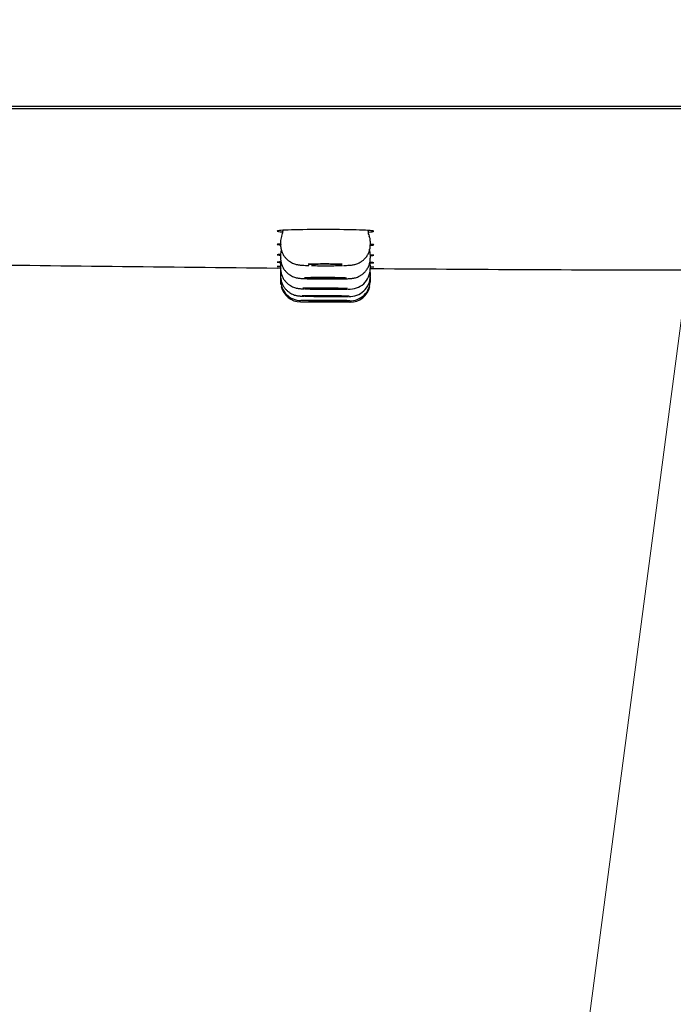
# Model space of a CAD drawing. Units: millimetres. Extents: x 7 to 203, y 4 to 291.
# Drawn here: x 84 to 99, y 80 to 102 of the extents above; entities that cross this region are included whole.
import ezdxf
from ezdxf.enums import TextEntityAlignment as Align

# ---------------------------------------------------------------- set-up
doc = ezdxf.new("R2010")
doc.units = ezdxf.units.MM
for name, color, linetype in [('Layer1', 7, 'Continuous'), ('Layer3', 7, 'Continuous'), ('Standard', 7, 'Continuous')]:
    doc.layers.add(name, color=color, linetype=linetype)
doc.styles.add('SEACAD_arial_ttf', font='arial.ttf')
doc.styles.add('SEACAD_semeca1_ttf', font='semeca1.ttf')
doc.dimstyles.new('$DDT_AUDIT_GENERATED_(4F9)', dxfattribs={"dimtxt": 6, "dimasz": 6, "dimexe": 3, "dimexo": 0, "dimgap": 3, "dimtad": 0, "dimtih": 1, "dimtoh": 1, "dimdec": 0, "dimlfac": 2, "dimtxsty": 'SEACAD_arial_ttf', "dimblk1": '_SE_FILLED', "dimblk2": '_SE_FILLED', "dimsah": 1, "dimcen": 3, "dimclrd": 136, "dimclre": 136, "dimclrt": 136, "dimadec": 0, "dimazin": 0, "dimtfac": 1, "dimtdec": 0, "dimtofl": 0, "dimtmove": 0, "dimatfit": 3, "dimfxl": 0, "dimtolj": 1, "dimarcsym": 0})

# ---------------------------------------------------------------- blocks, each defined once
blk = doc.blocks.new('DMBLK1')
at = {"layer": 'Layer1', "linetype": 'Continuous', "lineweight": 20}
for points in [[(49.324, 61.663), (49.324, 63.663), (43.324, 62.663)], [(151.624, 61.663), (157.624, 62.663), (151.624, 63.663)]]:
    blk.add_hatch(color=136, dxfattribs=at).paths.add_polyline_path(points)
at = {"layer": 'Layer1', "color": 136, "linetype": 'Continuous', "lineweight": 20}
for p, q in [((43.324, 100.978), (43.324, 59.663)), ((157.624, 100.978), (157.624, 59.663)), ((43.324, 62.663), (87.309, 62.663)), ((113.638, 62.663), (157.624, 62.663))]:
    blk.add_line(p, q, dxfattribs=at)
for s, style, p in [('229', 'SEACAD_arial_ttf', (97.451, 65.663)), ('q', 'SEACAD_semeca1_ttf', (89.409, 65.663))]:
    blk.add_text(s, height=6, dxfattribs=dict(at, style=style)).set_placement(p, align=Align.TOP_LEFT)
blk = doc.blocks.new('_SE_FILLED')
at = {"color": 0}
blk.add_line((0, 0), (-1, 0), dxfattribs=at)
blk.add_solid([(0, 0), (-1, -0.1665), (-1, 0.1665), (0, 0)], dxfattribs=at)
blk = doc.blocks.new('DMBLK2')
at = {"layer": 'Layer3', "linetype": 'Continuous', "lineweight": 20}
for points in [[(90.007, 73.895), (96.081, 73.561), (90.444, 75.846)], [(110.503, 75.846), (104.866, 73.561), (110.94, 73.895)]]:
    blk.add_hatch(color=136, dxfattribs=at).paths.add_polyline_path(points)
at = {"layer": 'Layer3', "color": 136, "linetype": 'Continuous', "lineweight": 20}
for p, q in [((100.343, 105.935), (95.689, 70.586)), ((100.604, 105.935), (105.258, 70.586))]:
    blk.add_line(p, q, dxfattribs=at)
for start, end in [(242.0699, 262.5), (277.5, 297.9301)]:
    blk.add_arc((100.474, 106.927), 33.654, start, end, dxfattribs=at)
at = {"layer": 'Layer3', "color": 136, "linetype": 'Continuous', "lineweight": 20, "style": 'SEACAD_arial_ttf'}
blk.add_text('15°', height=6, dxfattribs=at).set_placement((94.082, 76.273), align=Align.TOP_LEFT)

msp = doc.modelspace()

# ---------------------------------------------------------------- linework, layer by layer
at = {"layer": 'Standard', "color": 7, "linetype": 'Continuous'}
for p, q in [((157.124, 99.727), (43.824, 99.727)), ((47.465, 99.677), (153.483, 99.677)), ((90.024, 96.965), (90.024, 96.948)), ((91.924, 96.944), (91.924, 96.961)), ((89.974, 96.729), (89.974, 96.646)), ((91.974, 96.644), (91.974, 96.726)), ((89.974, 96.433), (89.974, 96.349)), ((91.974, 96.345), (91.974, 96.426)), ((89.972, 96.124), (89.899, 96.125)), ((89.974, 96.203), (89.974, 96.118)), ((91.974, 96.112), (91.974, 96.192)), ((92.048, 96.11), (91.975, 96.11)), ((89.974, 96.038), (89.974, 96.038)), ((89.974, 96.038), (89.974, 95.953)), ((89.974, 95.94), (89.974, 95.939)), ((89.974, 95.939), (89.974, 95.854)), ((89.974, 95.854), (89.974, 95.821)), ((91.974, 96.025), (91.974, 96.026)), ((91.974, 95.946), (91.974, 96.025)), ((91.974, 95.925), (91.974, 95.926)), ((91.974, 95.846), (91.974, 95.925)), ((91.974, 95.813), (91.974, 95.846)), ((90.42, 95.371), (91.52, 95.363)), ((91.348, 95.364), (90.599, 95.37))]:
    msp.add_line(p, q, dxfattribs=at)
for centre, radius, start, end in [((90.211, 96.73), 0.238, 155.8936, 184.2236), ((89.797, 96.94), 0.226, 333.3343, 1.8962), ((92.157, 96.941), 0.234, 179.1246, 206.4497), ((91.735, 96.728), 0.238, 359.4261, 27.1067), ((90.197, 96.436), 0.223, 157.0852, 185.0776), ((91.775, 96.439), 0.197, 355.96, 29.2749), ((138.195, 4710.182), 4614.31, 269.308975, 269.400319), ((90.207, 96.204), 0.234, 165.4863, 184.5432), ((91.516, 96.113), 0.457, 265.3598, 359.8538), ((91.781, 96.206), 0.191, 355.8057, 15.9813), ((100.548, 1186.074), 1089.993, 269.552993, 269.9436), ((90.221, 96.038), 0.248, 172.1639, 184.0292), ((90.423, 95.85), 0.447, 179.5613, 270.248), ((91.04, 113.827), 17.945, 268.8325, 270.1771), ((91.519, 95.947), 0.454, 266.292, 359.9427), ((91.769, 96.038), 0.203, 356.4946, 7.6747), ((90.424, 95.821), 0.45, 180.0153, 189.2185), ((90.424, 95.821), 0.45, 193.3879, 269.5864), ((91.523, 95.843), 0.448, 267.7976, 0.4137), ((91.524, 95.813), 0.45, 269.5879, 347.7214)]:
    msp.add_arc(centre, radius, start, end, dxfattribs=at)
for points, knots in [([(91.928, 96.927), (92.006, 96.932), (92.048, 96.938), (92.049, 96.953), (91.935, 96.964), (91.534, 96.978), (91.255, 96.983), (90.693, 96.984), (90.412, 96.98), (90.016, 96.967), (89.899, 96.958), (89.898, 96.942), (89.941, 96.936), (90.019, 96.93)], [0, 0, 0, 0, 0.116174, 0.116174, 0.308006, 0.308006, 0.499838, 0.499838, 0.69167, 0.69167, 0.883502, 0.883502, 1, 1, 1, 1]), ([(89.972, 96.662), (89.924, 96.659), (89.899, 96.655), (89.898, 96.648), (89.925, 96.644), (89.974, 96.64)], [0, 0, 0, 0, 0.494013, 0.494013, 1, 1, 1, 1]), ([(89.976, 96.646), (89.975, 96.633), (89.974, 96.595), (89.987, 96.529), (90.013, 96.456), (90.05, 96.392), (90.093, 96.338), (90.14, 96.294), (90.19, 96.26), (90.238, 96.235), (90.282, 96.218), (90.321, 96.207), (90.353, 96.2), (90.383, 96.195), (90.419, 96.191), (90.464, 96.188), (90.526, 96.184), (90.576, 96.183), (90.603, 96.182)], [0, 0, 0, 0, 0.0348874, 0.1130234, 0.1861761, 0.2550973, 0.3200995, 0.3812269, 0.4382895, 0.4907466, 0.5375075, 0.5782246, 0.616705, 0.6594113, 0.71451, 0.806934, 0.9027676, 1, 1, 1, 1]), ([(91.378, 96.182), (91.389, 96.182), (91.423, 96.183), (91.477, 96.186), (91.528, 96.189), (91.57, 96.194), (91.609, 96.201), (91.652, 96.211), (91.699, 96.228), (91.752, 96.254), (91.807, 96.292), (91.859, 96.341), (91.905, 96.401), (91.941, 96.471), (91.965, 96.546), (91.975, 96.608), (91.973, 96.638), (91.972, 96.645)], [0, 0, 0, 0, 0.040802, 0.142064, 0.251944, 0.326773, 0.378158, 0.422552, 0.474457, 0.534724, 0.600145, 0.671038, 0.74617, 0.823886, 0.903027, 0.982879, 1, 1, 1, 1]), ([(91.973, 96.633), (92.022, 96.636), (92.048, 96.64), (92.049, 96.647), (92.024, 96.651), (91.976, 96.654)], [0, 0, 0, 0, 0.503919, 0.503919, 1, 1, 1, 1]), ([(89.972, 96.429), (89.924, 96.426), (89.899, 96.424), (89.898, 96.418), (89.924, 96.415), (89.973, 96.413)], [0, 0, 0, 0, 0.497008, 0.497008, 1, 1, 1, 1]), ([(89.976, 96.349), (89.975, 96.336), (89.974, 96.298), (89.987, 96.232), (90.013, 96.159), (90.05, 96.095), (90.093, 96.041), (90.14, 95.998), (90.189, 95.963), (90.238, 95.938), (90.282, 95.921), (90.32, 95.91), (90.352, 95.903), (90.379, 95.899), (90.408, 95.896), (90.446, 95.893), (90.497, 95.891), (90.565, 95.888), (90.626, 95.886), (90.664, 95.886), (90.674, 95.885)], [0, 0, 0, 0, 0.031847, 0.103551, 0.170669, 0.233886, 0.293482, 0.349489, 0.401732, 0.449738, 0.492472, 0.528874, 0.561379, 0.596264, 0.639158, 0.705807, 0.797771, 0.881968, 0.970712, 1, 1, 1, 1]), ([(91.096, 95.882), (91.1, 95.882), (91.135, 95.882), (91.202, 95.882), (91.287, 95.883), (91.366, 95.885), (91.434, 95.886), (91.495, 95.889), (91.536, 95.892), (91.573, 95.896), (91.604, 95.901), (91.642, 95.909), (91.688, 95.925), (91.74, 95.948), (91.794, 95.983), (91.846, 96.029), (91.894, 96.086), (91.933, 96.154), (91.96, 96.228), (91.973, 96.295), (91.972, 96.332), (91.971, 96.345)], [0, 0, 0, 0, 0.009947, 0.081504, 0.153753, 0.226078, 0.300308, 0.376087, 0.461812, 0.497331, 0.527362, 0.55901, 0.595956, 0.639657, 0.687116, 0.739298, 0.795159, 0.853275, 0.912647, 0.972663, 1, 1, 1, 1]), ([(91.974, 96.402), (92.022, 96.404), (92.048, 96.407), (92.049, 96.412), (92.024, 96.415), (91.976, 96.418)], [0, 0, 0, 0, 0.502626, 0.502626, 1, 1, 1, 1]), ([(89.981, 96.262), (89.928, 96.26), (89.899, 96.258), (89.899, 96.257), (89.899, 96.257), (89.899, 96.257)], [0, 0, 0, 0, 0.997377, 0.997377, 1, 1, 1, 1]), ([(89.972, 96.16), (89.924, 96.159), (89.899, 96.159), (89.899, 96.158), (89.899, 96.158), (89.899, 96.158)], [0, 0, 0, 0, 0.997143, 0.997143, 1, 1, 1, 1]), ([(89.976, 96.118), (89.975, 96.105), (89.974, 96.067), (89.987, 96.001), (90.013, 95.928), (90.05, 95.864), (90.093, 95.811), (90.14, 95.767), (90.189, 95.732), (90.237, 95.707), (90.282, 95.69), (90.321, 95.679), (90.352, 95.673), (90.377, 95.669), (90.4, 95.667), (90.432, 95.664), (90.467, 95.663), (90.498, 95.662), (90.509, 95.661)], [0, 0, 0, 0, 0.038701, 0.126747, 0.209145, 0.286737, 0.359859, 0.428546, 0.492582, 0.551436, 0.603939, 0.648129, 0.685086, 0.721782, 0.765456, 0.828256, 0.94714, 1, 1, 1, 1]), ([(91.343, 96.209), (91.308, 96.21), (91.269, 96.212), (91.227, 96.212), (91.172, 96.213), (91.112, 96.214), (91.051, 96.215), (90.99, 96.215), (90.927, 96.215), (90.866, 96.215), (90.806, 96.214), (90.747, 96.214), (90.694, 96.213), (90.655, 96.212), (90.618, 96.211), (90.586, 96.21)], [0, 0, 0, 0, 0.170877, 0.170877, 0.170877, 0.392782, 0.392782, 0.392782, 0.61474, 0.61474, 0.61474, 0.836833, 0.836833, 0.836833, 1, 1, 1, 1]), ([(91.349, 96.194), (91.349, 96.196), (91.341, 96.197), (91.327, 96.199), (91.313, 96.2), (91.293, 96.202), (91.266, 96.203), (91.24, 96.204), (91.208, 96.205), (91.172, 96.206), (91.137, 96.207), (91.097, 96.207), (91.056, 96.208), (91.015, 96.208), (90.972, 96.208), (90.93, 96.208), (90.888, 96.208), (90.847, 96.208), (90.809, 96.207), (90.771, 96.207), (90.736, 96.206), (90.707, 96.205), (90.677, 96.204), (90.653, 96.203), (90.635, 96.201), (90.617, 96.2), (90.605, 96.199), (90.601, 96.197), (90.599, 96.197), (90.599, 96.196), (90.599, 96.196)], [0, 0, 0, 0, 0.107497, 0.107497, 0.107497, 0.214996, 0.214996, 0.214996, 0.32247, 0.32247, 0.32247, 0.429881, 0.429881, 0.429881, 0.537231, 0.537231, 0.537231, 0.644544, 0.644544, 0.644544, 0.751864, 0.751864, 0.751864, 0.859231, 0.859231, 0.859231, 0.966662, 0.966662, 0.966662, 1, 1, 1, 1]), ([(90.664, 96.18), (90.665, 96.18), (90.667, 96.18), (90.669, 96.18), (90.72, 96.179), (90.778, 96.178), (90.838, 96.177), (90.897, 96.177), (90.96, 96.176), (91.022, 96.177), (91.083, 96.177), (91.144, 96.177), (91.2, 96.178), (91.256, 96.179), (91.309, 96.18), (91.353, 96.181)], [0, 0, 0, 0, 0.008642, 0.008642, 0.008642, 0.256364, 0.256364, 0.256364, 0.504104, 0.504104, 0.504104, 0.751966, 0.751966, 0.751966, 1, 1, 1, 1]), ([(89.976, 95.953), (89.975, 95.939), (89.974, 95.902), (89.987, 95.835), (90.013, 95.762), (90.05, 95.699), (90.093, 95.645), (90.14, 95.601), (90.189, 95.567), (90.238, 95.542), (90.283, 95.524), (90.322, 95.514), (90.353, 95.508), (90.377, 95.505), (90.396, 95.503), (90.416, 95.501), (90.446, 95.5), (90.473, 95.499), (90.493, 95.499), (90.495, 95.498)], [0, 0, 0, 0, 0.040066, 0.129398, 0.212997, 0.291708, 0.365866, 0.435499, 0.500389, 0.560041, 0.613468, 0.658581, 0.694025, 0.725333, 0.759743, 0.807226, 0.888545, 0.994279, 1, 1, 1, 1]), ([(91.444, 95.903), (91.423, 95.904), (91.399, 95.905), (91.371, 95.906), (91.328, 95.908), (91.278, 95.909), (91.223, 95.91), (91.168, 95.911), (91.108, 95.912), (91.047, 95.912), (90.986, 95.913), (90.923, 95.913), (90.862, 95.913), (90.802, 95.913), (90.743, 95.912), (90.69, 95.912), (90.637, 95.911), (90.589, 95.91), (90.55, 95.909), (90.533, 95.908), (90.517, 95.908), (90.503, 95.907)], [0, 0, 0, 0, 0.107722, 0.107722, 0.107722, 0.271942, 0.271942, 0.271942, 0.436128, 0.436128, 0.436128, 0.600332, 0.600332, 0.600332, 0.764597, 0.764597, 0.764597, 0.928937, 0.928937, 0.928937, 1, 1, 1, 1]), ([(91.349, 95.895), (91.349, 95.897), (91.341, 95.898), (91.327, 95.899), (91.313, 95.9), (91.293, 95.901), (91.266, 95.902), (91.24, 95.903), (91.208, 95.904), (91.172, 95.905), (91.137, 95.906), (91.097, 95.906), (91.056, 95.907), (91.015, 95.907), (90.972, 95.907), (90.93, 95.907), (90.888, 95.907), (90.847, 95.907), (90.809, 95.907), (90.771, 95.907), (90.736, 95.906), (90.707, 95.905), (90.677, 95.905), (90.653, 95.904), (90.635, 95.903), (90.617, 95.902), (90.605, 95.901), (90.601, 95.899), (90.599, 95.899), (90.599, 95.899), (90.599, 95.898)], [0, 0, 0, 0, 0.10747, 0.10747, 0.10747, 0.21494, 0.21494, 0.21494, 0.322399, 0.322399, 0.322399, 0.42982, 0.42982, 0.42982, 0.537199, 0.537199, 0.537199, 0.64455, 0.64455, 0.64455, 0.751898, 0.751898, 0.751898, 0.859271, 0.859271, 0.859271, 0.966684, 0.966684, 0.966684, 1, 1, 1, 1]), ([(91.462, 95.668), (91.437, 95.669), (91.405, 95.67), (91.368, 95.671), (91.326, 95.672), (91.275, 95.673), (91.22, 95.674), (91.165, 95.675), (91.104, 95.676), (91.043, 95.676), (90.982, 95.677), (90.919, 95.677), (90.859, 95.677), (90.798, 95.677), (90.74, 95.677), (90.687, 95.677), (90.634, 95.676), (90.586, 95.676), (90.547, 95.675), (90.517, 95.674), (90.492, 95.673), (90.472, 95.673)], [0, 0, 0, 0, 0.1318329, 0.1318329, 0.1318329, 0.2826377, 0.2826377, 0.2826377, 0.4334195, 0.4334195, 0.4334195, 0.5842046, 0.5842046, 0.5842046, 0.7350178, 0.7350178, 0.7350178, 0.8858709, 0.8858709, 0.8858709, 1, 1, 1, 1]), ([(90.522, 95.661), (90.527, 95.661), (90.532, 95.661), (90.536, 95.66), (90.574, 95.659), (90.621, 95.658), (90.672, 95.657), (90.724, 95.656), (90.782, 95.655), (90.842, 95.655), (90.902, 95.654), (90.965, 95.654), (91.026, 95.653), (91.088, 95.653), (91.149, 95.653), (91.204, 95.654), (91.26, 95.654), (91.312, 95.654), (91.356, 95.655), (91.4, 95.656), (91.437, 95.656), (91.465, 95.657)], [0, 0, 0, 0, 0.0205597, 0.0205597, 0.0205597, 0.1838006, 0.1838006, 0.1838006, 0.3470103, 0.3470103, 0.3470103, 0.5102136, 0.5102136, 0.5102136, 0.6734384, 0.6734384, 0.6734384, 0.8367035, 0.8367035, 0.8367035, 1, 1, 1, 1]), ([(91.349, 95.663), (91.349, 95.664), (91.341, 95.665), (91.327, 95.666), (91.313, 95.667), (91.293, 95.667), (91.266, 95.668), (91.24, 95.669), (91.208, 95.67), (91.172, 95.671), (91.137, 95.671), (91.097, 95.672), (91.056, 95.672), (91.015, 95.673), (90.972, 95.673), (90.93, 95.673), (90.888, 95.673), (90.847, 95.673), (90.809, 95.673), (90.771, 95.673), (90.736, 95.672), (90.707, 95.672), (90.677, 95.671), (90.653, 95.671), (90.635, 95.67), (90.617, 95.669), (90.605, 95.669), (90.601, 95.668), (90.599, 95.667), (90.599, 95.667), (90.599, 95.667)], [0, 0, 0, 0, 0.1074461, 0.1074461, 0.1074461, 0.2148924, 0.2148924, 0.2148924, 0.3223354, 0.3223354, 0.3223354, 0.42976, 0.42976, 0.42976, 0.5371597, 0.5371597, 0.5371597, 0.6445388, 0.6445388, 0.6445388, 0.751911, 0.751911, 0.751911, 0.8592927, 0.8592927, 0.8592927, 0.966696, 0.966696, 0.966696, 1, 1, 1, 1]), ([(91.502, 95.498), (91.494, 95.499), (91.483, 95.499), (91.47, 95.499), (91.444, 95.5), (91.409, 95.501), (91.366, 95.502), (91.323, 95.503), (91.272, 95.504), (91.217, 95.505), (91.162, 95.505), (91.101, 95.506), (91.04, 95.507), (90.979, 95.507), (90.916, 95.507), (90.855, 95.508), (90.795, 95.508), (90.736, 95.508), (90.684, 95.508), (90.631, 95.508), (90.584, 95.507), (90.545, 95.507), (90.508, 95.507), (90.478, 95.506), (90.457, 95.505)], [0, 0, 0, 0, 0.0682915, 0.0682915, 0.0682915, 0.2023694, 0.2023694, 0.2023694, 0.3364302, 0.3364302, 0.3364302, 0.4704781, 0.4704781, 0.4704781, 0.6045233, 0.6045233, 0.6045233, 0.7385767, 0.7385767, 0.7385767, 0.8726457, 0.8726457, 0.8726457, 1, 1, 1, 1]), ([(90.505, 95.498), (90.515, 95.498), (90.526, 95.498), (90.538, 95.497), (90.576, 95.497), (90.623, 95.496), (90.674, 95.495), (90.726, 95.494), (90.785, 95.493), (90.845, 95.493), (90.904, 95.492), (90.968, 95.492), (91.029, 95.491), (91.09, 95.491), (91.151, 95.491), (91.207, 95.491), (91.262, 95.491), (91.314, 95.491), (91.358, 95.492), (91.402, 95.492), (91.438, 95.492), (91.465, 95.493), (91.469, 95.493), (91.472, 95.493), (91.475, 95.493)], [0, 0, 0, 0, 0.04818, 0.04818, 0.04818, 0.203527, 0.203527, 0.203527, 0.358857, 0.358857, 0.358857, 0.514179, 0.514179, 0.514179, 0.669506, 0.669506, 0.669506, 0.824849, 0.824849, 0.824849, 0.980206, 0.980206, 0.980206, 1, 1, 1, 1]), ([(91.349, 95.497), (91.349, 95.497), (91.341, 95.498), (91.327, 95.499), (91.313, 95.499), (91.293, 95.5), (91.266, 95.501), (91.24, 95.501), (91.208, 95.502), (91.172, 95.502), (91.137, 95.503), (91.097, 95.503), (91.056, 95.504), (91.015, 95.504), (90.972, 95.505), (90.93, 95.505), (90.888, 95.505), (90.847, 95.505), (90.809, 95.505), (90.771, 95.505), (90.736, 95.505), (90.707, 95.505), (90.677, 95.504), (90.653, 95.504), (90.635, 95.504), (90.617, 95.503), (90.605, 95.503), (90.601, 95.502), (90.599, 95.502), (90.599, 95.502), (90.599, 95.502)], [0, 0, 0, 0, 0.107427, 0.107427, 0.107427, 0.214854, 0.214854, 0.214854, 0.322283, 0.322283, 0.322283, 0.429705, 0.429705, 0.429705, 0.537117, 0.537117, 0.537117, 0.644516, 0.644516, 0.644516, 0.751908, 0.751908, 0.751908, 0.8593, 0.8593, 0.8593, 0.9667, 0.9667, 0.9667, 1, 1, 1, 1]), ([(91.514, 95.397), (91.506, 95.397), (91.491, 95.398), (91.469, 95.398), (91.443, 95.399), (91.406, 95.399), (91.363, 95.4), (91.32, 95.401), (91.269, 95.401), (91.214, 95.402), (91.158, 95.402), (91.098, 95.403), (91.037, 95.403), (90.976, 95.404), (90.912, 95.404), (90.852, 95.405), (90.792, 95.405), (90.733, 95.405), (90.681, 95.405), (90.629, 95.405), (90.581, 95.405), (90.542, 95.405), (90.504, 95.405), (90.473, 95.405), (90.452, 95.405), (90.439, 95.405), (90.43, 95.405), (90.425, 95.404)], [0, 0, 0, 0, 0.0996369, 0.0996369, 0.0996369, 0.2174202, 0.2174202, 0.2174202, 0.3351997, 0.3351997, 0.3351997, 0.4529745, 0.4529745, 0.4529745, 0.5707458, 0.5707458, 0.5707458, 0.6885163, 0.6885163, 0.6885163, 0.8062888, 0.8062888, 0.8062888, 0.9240654, 0.9240654, 0.9240654, 1, 1, 1, 1]), ([(90.437, 95.403), (90.441, 95.403), (90.445, 95.403), (90.45, 95.402), (90.47, 95.402), (90.501, 95.401), (90.539, 95.401), (90.577, 95.4), (90.625, 95.399), (90.677, 95.399), (90.729, 95.398), (90.787, 95.398), (90.847, 95.397), (90.907, 95.397), (90.97, 95.396), (91.032, 95.396), (91.093, 95.395), (91.154, 95.395), (91.209, 95.395), (91.265, 95.395), (91.316, 95.395), (91.36, 95.395), (91.403, 95.395), (91.44, 95.395), (91.466, 95.395), (91.478, 95.395), (91.488, 95.395), (91.496, 95.395)], [0, 0, 0, 0, 0.032485, 0.032485, 0.032485, 0.162496, 0.162496, 0.162496, 0.292503, 0.292503, 0.292503, 0.422506, 0.422506, 0.422506, 0.552504, 0.552504, 0.552504, 0.6825, 0.6825, 0.6825, 0.812497, 0.812497, 0.812497, 0.942497, 0.942497, 0.942497, 1, 1, 1, 1]), ([(91.349, 95.397), (91.349, 95.398), (91.345, 95.398), (91.338, 95.398), (91.329, 95.398), (91.312, 95.399), (91.289, 95.399), (91.267, 95.4), (91.238, 95.4), (91.205, 95.4), (91.172, 95.401), (91.134, 95.401), (91.094, 95.402), (91.054, 95.402), (91.011, 95.402), (90.969, 95.403), (90.928, 95.403), (90.885, 95.403), (90.846, 95.403), (90.806, 95.403), (90.769, 95.404), (90.736, 95.404), (90.704, 95.404), (90.675, 95.404), (90.653, 95.404), (90.632, 95.403), (90.616, 95.403), (90.607, 95.403), (90.601, 95.403), (90.599, 95.403), (90.599, 95.403)], [0, 0, 0, 0, 0.074101, 0.074101, 0.074101, 0.18151, 0.18151, 0.18151, 0.288924, 0.288924, 0.288924, 0.396339, 0.396339, 0.396339, 0.503754, 0.503754, 0.503754, 0.611165, 0.611165, 0.611165, 0.71857, 0.71857, 0.71857, 0.825972, 0.825972, 0.825972, 0.933372, 0.933372, 0.933372, 1, 1, 1, 1])]:
    msp.add_open_spline(points, degree=3, knots=knots, dxfattribs=at)
for points in [[(89.999, 96.838), (89.999, 96.839), (89.999, 96.839), (89.999, 96.839)], [(89.899, 96.256), (89.9, 96.254), (89.928, 96.252), (89.977, 96.25)], [(89.974, 96.118), (89.974, 96.118), (89.974, 96.118), (89.974, 96.118)], [(91.966, 96.238), (92.013, 96.239), (92.04, 96.24), (92.047, 96.242)], [(92.049, 96.243), (92.049, 96.245), (92.021, 96.247), (91.968, 96.249)], [(92.049, 96.143), (92.049, 96.144), (92.024, 96.145), (91.976, 96.146)], [(89.974, 95.953), (89.974, 95.953), (89.974, 95.953), (89.974, 95.953)]]:
    msp.add_open_spline(points, degree=3, dxfattribs=at)

# ---------------------------------------------------------------- dimensions: what is measured, and where the dimension line sits
at = {"layer": 'Layer1', "color": 136, "linetype": 'Continuous', "lineweight": 20}
dim = msp.add_linear_dim(base=(43.324, 62.663), p1=(43.324, 100.978), p2=(157.624, 100.978), angle=0, text='\\A1;{\\Fsemeca1.ttf;q} <>', dimstyle='$DDT_AUDIT_GENERATED_(4F9)', dxfattribs=at)
dim.commit()
dim.dimension.update_dxf_attribs({"geometry": 'DMBLK1', "text_midpoint": (100.474, 62.663), "dimtype": 161})
at = {"layer": 'Layer3', "color": 136, "linetype": 'Continuous', "lineweight": 20}
dim = msp.add_angular_dim_2l(base=(100.474, 73.273), line1=((100.474, 106.927), (100.343, 105.935)), line2=((100.474, 106.927), (100.604, 105.935)), text='\\A1;<>', dimstyle='$DDT_AUDIT_GENERATED_(4F9)', dxfattribs=at)
dim.commit()
dim.dimension.update_dxf_attribs({"geometry": 'DMBLK2', "text_midpoint": (100.474, 73.273), "dimtype": 162})

doc.saveas('drawing.dxf')
